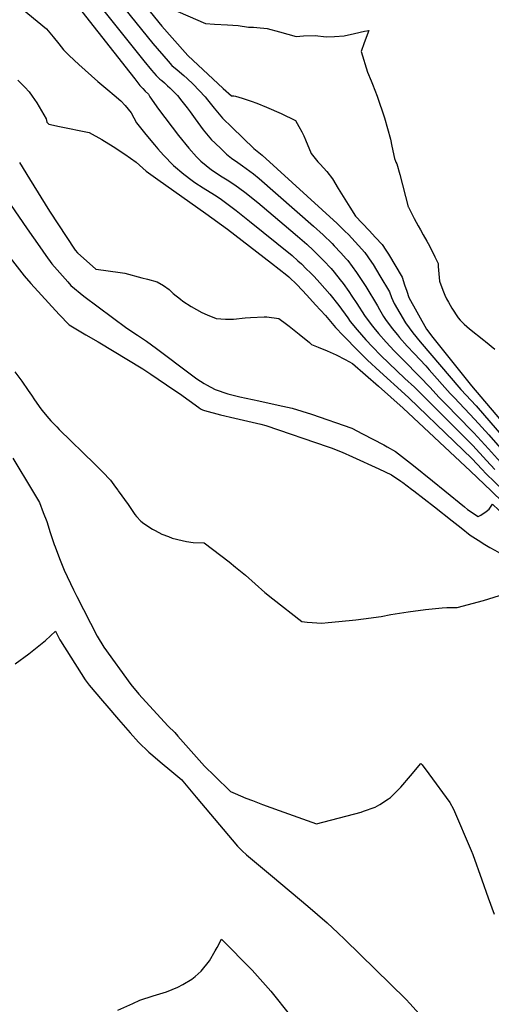
# Model space of a CAD drawing. Units: inches. Extents: x 2614819 to 2620483, y 1501856 to 1507341.
# Drawn here: x 2617412 to 2617872, y 1504498 to 1505461 of the extents above; entities that cross this region are included whole.
import ezdxf

# ---------------------------------------------------------------- set-up
doc = ezdxf.new("R2010")
doc.units = ezdxf.units.IN
doc.header["$MEASUREMENT"] = 0
doc.layers.add('tile_2735_02_contour_10ft', color=4, linetype='Continuous')

msp = doc.modelspace()

# ---------------------------------------------------------------- linework, layer by layer
at = {"layer": 'tile_2735_02_contour_10ft'}
for points, elevation in [([(2617405.09, 1505478.76), (2617437.88, 1505451.77), (2617444.33, 1505444.05), (2617449.92, 1505436.93), (2617454.56, 1505431.15), (2617459.83, 1505425.82), (2617469.46, 1505416.93), (2617488.01, 1505400.16), (2617497.85, 1505392.16), (2617504.01, 1505387.01), (2617510.43, 1505381.34), (2617514.74, 1505376.89), (2617520.6, 1505369.52), (2617525.65, 1505359.79), (2617534.88, 1505348.57), (2617543.34, 1505338.32), (2617546.62, 1505334.54), (2617552.19, 1505328.16), (2617561.98, 1505318.2), (2617572.02, 1505309.79), (2617579.99, 1505303.54), (2617582.77, 1505301.53), (2617590.82, 1505296.23), (2617601.88, 1505289.42), (2617607.61, 1505285.73), (2617612.69, 1505282.05), (2617623.21, 1505274.08), (2617636.28, 1505263.63), (2617662.94, 1505242.08), (2617677.75, 1505230), (2617683.53, 1505224.86), (2617686.8, 1505221.91), (2617691.66, 1505217.29), (2617695.72, 1505213.35), (2617699.41, 1505209.54), (2617704.97, 1505203.32), (2617714.54, 1505192.44), (2617723.4, 1505181.19), (2617732.11, 1505169.18), (2617734.46, 1505165.72), (2617741.25, 1505157.51), (2617749.94, 1505147.75), (2617756.43, 1505140.9), (2617764.61, 1505132.51), (2617788.01, 1505110.03), (2617797.22, 1505101.36), (2617854.31, 1505044.33), (2617867.83, 1505029.83), (2617875.87, 1505020.93)], 7710), ([(2617514.17, 1505471.58), (2617541.75, 1505437.44), (2617556.84, 1505420.02), (2617560.38, 1505415.98), (2617565.54, 1505411.55), (2617572.06, 1505406.05), (2617575.24, 1505403.31), (2617580.96, 1505397.73), (2617592.7, 1505385.39), (2617595.04, 1505382.39), (2617601.56, 1505374.14), (2617609.85, 1505364.45), (2617619.28, 1505355.14), (2617640.28, 1505334.81), (2617648.4, 1505328.17), (2617721.66, 1505261.5), (2617729.44, 1505253.94), (2617732.79, 1505250.53), (2617742.6, 1505239.89), (2617748.83, 1505233.01), (2617755.3, 1505223.7), (2617756.89, 1505221.37), (2617763.63, 1505210.18), (2617772.89, 1505194.52), (2617774.94, 1505189.22), (2617777.47, 1505183.19), (2617788.47, 1505164.24), (2617795.67, 1505154.47), (2617802.89, 1505145.74), (2617842.78, 1505099.07), (2617857.56, 1505083.1), (2617884.43, 1505052.17)], 7680), ([(2617530.49, 1505478.83), (2617550.44, 1505454.4), (2617573.25, 1505428.61), (2617575.86, 1505425.69), (2617610.49, 1505393.43), (2617618.49, 1505386.22), (2617620.8, 1505386.24), (2617622.38, 1505385.81), (2617629.14, 1505383.81), (2617637.83, 1505381.12), (2617643.3, 1505379.02), (2617652.76, 1505375.28), (2617667, 1505368.85), (2617681.02, 1505362.23), (2617684.49, 1505356.35), (2617687.22, 1505351.18), (2617689.16, 1505347.02), (2617690.8, 1505343.2), (2617696.48, 1505329.93), (2617699.08, 1505326.59), (2617702.93, 1505321.79), (2617705.16, 1505319.44), (2617711.58, 1505312.37), (2617717.17, 1505305.09), (2617722.68, 1505295.81), (2617734.15, 1505277.38), (2617739.84, 1505268.45), (2617752.91, 1505254.63), (2617759.28, 1505247.82), (2617765.63, 1505240.99), (2617769.48, 1505235.29), (2617771.82, 1505231.46), (2617785.32, 1505208.86), (2617787.75, 1505201.47), (2617789.78, 1505195.25), (2617791.93, 1505189.07), (2617808.95, 1505158.12), (2617815.12, 1505149.97), (2617853.1, 1505102.76), (2617909.71, 1505036.04)], 7670), ([(2617558.63, 1505471.99), (2617593.14, 1505457.09), (2617601.86, 1505456.45), (2617614.82, 1505455.77), (2617624.96, 1505454.89), (2617635.07, 1505453.37), (2617640.07, 1505453.4), (2617643.4, 1505453.07), (2617653.52, 1505452.02), (2617665.45, 1505448.89), (2617681.87, 1505444.36), (2617688.94, 1505445.03), (2617700.26, 1505445.32), (2617711.07, 1505444.07), (2617719.12, 1505444.31), (2617728.8, 1505444.79), (2617738.7, 1505447.11), (2617748.65, 1505449.36), (2617752.75, 1505450.23), (2617748.05, 1505438.2), (2617745.27, 1505429.41), (2617751.39, 1505409.23), (2617755.03, 1505400.84), (2617756.41, 1505397.48), (2617760.75, 1505385.79), (2617768.17, 1505364.83), (2617771.13, 1505354.25), (2617773.79, 1505343.74), (2617775.1, 1505337.13), (2617777.66, 1505325.14), (2617778.73, 1505322.35), (2617779.28, 1505321.38), (2617780.06, 1505319.71), (2617782.92, 1505309.21), (2617791.29, 1505277.8), (2617791.42, 1505277.48), (2617791.67, 1505276.89), (2617797.01, 1505266.27), (2617800.99, 1505259.04), (2617803.14, 1505255.19), (2617805.96, 1505250.21), (2617809.5, 1505244.28), (2617812.06, 1505239.49), (2617817.38, 1505228.76), (2617820.37, 1505222.28), (2617820.5, 1505219.52), (2617821.66, 1505205.04), (2617825, 1505196.33), (2617827.16, 1505191.33), (2617828.69, 1505187.85), (2617830.42, 1505184.65), (2617833.9, 1505178.81), (2617839.87, 1505169.34), (2617841.95, 1505167.01), (2617845.98, 1505163.11), (2617851.11, 1505158.54), (2617865.04, 1505147.51), (2617866.61, 1505146.22), (2617875.75, 1505138.65)], 7660), ([(2617472.3, 1505468.58), (2617519.11, 1505409.02), (2617523.98, 1505402.75), (2617529.15, 1505396.4), (2617531.81, 1505393.38), (2617534.17, 1505390.93), (2617537.33, 1505387.74), (2617538.82, 1505385.22), (2617547.09, 1505373.19), (2617566.69, 1505347.6), (2617576.73, 1505334.96), (2617584.45, 1505326.64), (2617587.35, 1505323.58), (2617588.75, 1505322.36), (2617599.11, 1505314.04), (2617609.43, 1505307.19), (2617614.29, 1505304.1), (2617621.77, 1505299.27), (2617631.65, 1505292.19), (2617644.36, 1505281.82), (2617670.12, 1505260.13), (2617682.95, 1505249.14), (2617692.14, 1505241.1), (2617698.68, 1505235.04), (2617701.02, 1505232.86), (2617708.55, 1505225.32), (2617715.87, 1505217.36), (2617718.78, 1505214.01), (2617724.81, 1505206.4), (2617727.64, 1505202.76), (2617733.13, 1505194.91), (2617736.28, 1505190.39), (2617740.95, 1505183.22), (2617748.65, 1505171.48), (2617754.94, 1505162.83), (2617757.57, 1505159.46), (2617762.09, 1505154.08), (2617769.7, 1505145.49), (2617777.58, 1505136.99), (2617788.78, 1505125.58), (2617800.07, 1505114.2), (2617802.73, 1505111.7), (2617812.34, 1505101.47), (2617821.5, 1505091.47), (2617829.87, 1505082.94), (2617838.5, 1505074.16), (2617855.37, 1505056.95), (2617858.93, 1505053.06), (2617869.82, 1505041.09), (2617884.48, 1505024.77)], 7700), ([(2617493.92, 1505469.24), (2617532.96, 1505420.29), (2617540.42, 1505411.41), (2617544.82, 1505406.23), (2617548.71, 1505402.55), (2617550.35, 1505401.07), (2617552.98, 1505398.92), (2617556.11, 1505396.05), (2617558.26, 1505393.93), (2617561.43, 1505390.77), (2617565.68, 1505386.54), (2617570.09, 1505381.08), (2617575.37, 1505374.38), (2617578.27, 1505370.63), (2617583.16, 1505363.7), (2617590.95, 1505353.04), (2617599.16, 1505343.19), (2617602.21, 1505340.18), (2617608.65, 1505333.99), (2617613.75, 1505329.18), (2617618.66, 1505325.46), (2617624.62, 1505320.95), (2617629.34, 1505317.81), (2617639.93, 1505309.97), (2617645.44, 1505305.29), (2617698.61, 1505258.9), (2617708.18, 1505250.24), (2617716.92, 1505241.79), (2617718.96, 1505239.72), (2617725.46, 1505232.85), (2617730.71, 1505226.93), (2617732.28, 1505225.15), (2617740.75, 1505213.7), (2617748.38, 1505201.85), (2617749.72, 1505199.77), (2617761.19, 1505181.03), (2617763.02, 1505177.32), (2617767.08, 1505170.62), (2617769.08, 1505167.72), (2617775.62, 1505158.76), (2617780.66, 1505152.57), (2617782.83, 1505150.03), (2617790.29, 1505141.39), (2617797.07, 1505134.36), (2617808.36, 1505122.27), (2617811.74, 1505118.32), (2617832.18, 1505095.28), (2617836.04, 1505091.34), (2617856.46, 1505069.98), (2617869.93, 1505054.88), (2617883.38, 1505039.62)], 7690), ([(2617409.95, 1505401.48), (2617413.33, 1505398.02), (2617416.69, 1505394.56), (2617420.81, 1505390.01), (2617423.9, 1505385.97), (2617426.06, 1505382.78), (2617428.28, 1505379.36), (2617437.59, 1505363.72), (2617438.03, 1505360.62), (2617440.11, 1505358.66), (2617450.6, 1505356.21), (2617479.62, 1505350.48), (2617491.93, 1505343.49), (2617503.11, 1505336.64), (2617514.32, 1505329.25), (2617525.56, 1505321.42), (2617535.35, 1505312.55), (2617546.45, 1505304.36), (2617593.38, 1505271.16), (2617614.69, 1505255.76), (2617657.66, 1505222.62), (2617672.58, 1505210.96), (2617674.56, 1505209.17), (2617682.77, 1505201.64), (2617692.18, 1505191.46), (2617700.8, 1505182.1), (2617710.45, 1505171.6), (2617720.13, 1505159.89), (2617727.64, 1505151.98), (2617742.58, 1505136.76), (2617751.42, 1505127.95), (2617763.54, 1505116.86), (2617787.79, 1505094.67), (2617791.79, 1505091.17), (2617836.57, 1505047.92), (2617853.26, 1505031.78), (2617863.42, 1505021.08), (2617867.21, 1505017.06), (2617884.52, 1505000)], 7720), ([(2617411.55, 1505320.94), (2617421.34, 1505304.97), (2617440.62, 1505273.59), (2617465.85, 1505235.22), (2617468.09, 1505232.67), (2617486.05, 1505216.77), (2617493.45, 1505215.75), (2617514.21, 1505212.79), (2617531.03, 1505208.46), (2617536.4, 1505207.05), (2617545.93, 1505204.41), (2617552.15, 1505200.68), (2617557.57, 1505196.88), (2617561.62, 1505193.13), (2617568.66, 1505187.43), (2617571.07, 1505185.56), (2617579.11, 1505180.4), (2617589.61, 1505174.52), (2617594.91, 1505172.16), (2617603.64, 1505168.53), (2617612.84, 1505167.86), (2617620.59, 1505167.88), (2617631.9, 1505169.35), (2617637.27, 1505169.66), (2617650.59, 1505170.31), (2617653.04, 1505170.23), (2617664.73, 1505168.67), (2617672.26, 1505163.07), (2617674.8, 1505161.16), (2617684.8, 1505153.15), (2617694.79, 1505145.05), (2617696.63, 1505143.15), (2617703.21, 1505140.45), (2617712.16, 1505137.04), (2617720.94, 1505133.02), (2617729.59, 1505128.56), (2617736.89, 1505124.48), (2617762.28, 1505102.3), (2617786.41, 1505081.07), (2617852.23, 1505019.51), (2617872.39, 1505000)], 7730), ([(2617402.52, 1505279.98), (2617418.91, 1505256.28), (2617431.15, 1505238.58), (2617437.1, 1505230.07), (2617442.93, 1505221.88), (2617450.7, 1505213.12), (2617458.53, 1505204.39), (2617461.71, 1505200.89), (2617474.18, 1505190.35), (2617516.39, 1505159.13), (2617526.7, 1505152.19), (2617535.66, 1505146.33), (2617545.37, 1505139.26), (2617579.51, 1505113.43), (2617584.78, 1505109.57), (2617591.97, 1505104.91), (2617594.06, 1505103.64), (2617602.64, 1505099.32), (2617615.09, 1505095.1), (2617626.72, 1505092.11), (2617645.38, 1505088.03), (2617661.07, 1505084.61), (2617668.69, 1505083), (2617677.78, 1505081.04), (2617696.73, 1505074.98), (2617736.08, 1505061.24), (2617746.47, 1505055.84), (2617767.26, 1505045.03), (2617770.82, 1505043.11), (2617778.94, 1505038.65), (2617787.62, 1505031.87), (2617796.28, 1505024.99), (2617814.88, 1505010.03), (2617827.08, 1505000)], 7740), ([(2617402.3, 1505227.98), (2617415.94, 1505210.35), (2617422.65, 1505202.89), (2617450.14, 1505172.38), (2617459.81, 1505162.5), (2617468.11, 1505157.47), (2617476.39, 1505152.54), (2617488.3, 1505145.8), (2617531.98, 1505119.3), (2617539.82, 1505114.01), (2617562.15, 1505098.91), (2617567.69, 1505095.14), (2617586.57, 1505081.55), (2617588.35, 1505080.36), (2617590.21, 1505079.32), (2617592.19, 1505078.51), (2617607.81, 1505074.52), (2617621.71, 1505071.1), (2617647.35, 1505065.28), (2617652.18, 1505064.05), (2617712.89, 1505043.14), (2617715.96, 1505042.07), (2617726.64, 1505037.98), (2617736.88, 1505033.48), (2617762.51, 1505021.56), (2617775.05, 1505015.69), (2617783.86, 1505009.7), (2617785.93, 1505008.16), (2617794.51, 1505001.66), (2617796.7, 1505000)], 7750), ([(2617406.82, 1505116.39), (2617413.73, 1505107.31), (2617420.07, 1505098.07), (2617423.02, 1505093.7), (2617426.01, 1505089.01), (2617432.26, 1505080.27), (2617434.83, 1505077.07), (2617440.12, 1505070.78), (2617441.93, 1505068.62), (2617447.83, 1505062.61), (2617450.32, 1505060.1), (2617485.17, 1505026.15), (2617492.6, 1505018.73), (2617500.24, 1505010.44), (2617501.86, 1505008.29), (2617505.29, 1505003.71), (2617507.4, 1505000.84), (2617508, 1505000)], 7760), ([(2617404.93, 1505032.21), (2617424.14, 1505000)], 7770), ([(2617424.14, 1505000), (2617430.85, 1504988.76), (2617434.59, 1504979.09), (2617438.07, 1504970.06), (2617441.45, 1504959.45), (2617445.25, 1504947.65), (2617446.15, 1504945.34), (2617450.57, 1504934), (2617455.02, 1504922.66), (2617464.28, 1504903.47), (2617467.48, 1504896.9), (2617487.38, 1504857.98), (2617493.85, 1504847.34), (2617520.24, 1504810.9), (2617528.14, 1504801.44), (2617531.37, 1504797.85), (2617556.58, 1504770.06), (2617563.17, 1504763.9), (2617566.21, 1504760.47), (2617592.33, 1504731.05), (2617602.25, 1504721.26), (2617617.58, 1504706.26), (2617622.27, 1504704.23), (2617632.54, 1504699.84), (2617638.95, 1504697.4), (2617648.78, 1504693.67), (2617665.05, 1504687.71), (2617701.63, 1504674.53), (2617745.29, 1504686.17), (2617747.4, 1504686.89), (2617759.02, 1504690.98), (2617763.55, 1504693.44), (2617772.1, 1504698.99), (2617773.87, 1504700.41), (2617784.08, 1504710.46), (2617793.45, 1504721.53), (2617803.42, 1504733.48), (2617804.54, 1504732.76), (2617804.96, 1504732.33), (2617811.43, 1504723.46), (2617831.81, 1504695.34), (2617835.47, 1504688.89), (2617852.86, 1504648.51), (2617854.47, 1504644.73), (2617863.05, 1504619.97), (2617869.18, 1504602.18), (2617875.04, 1504586.45)], 7770), ([(2617508, 1505000), (2617517.48, 1504986.63), (2617524.27, 1504977.1), (2617525.86, 1504975.14), (2617530.11, 1504970.42), (2617532.81, 1504968.28), (2617541.3, 1504962.71), (2617543.94, 1504961.33), (2617550.54, 1504957.89), (2617557.08, 1504955.37), (2617560.7, 1504954), (2617570.53, 1504951.46), (2617574.64, 1504950.71), (2617581.12, 1504949.68), (2617591.99, 1504949.16), (2617616.2, 1504930.69), (2617622.62, 1504925.64), (2617632.22, 1504917.54), (2617651.22, 1504900.87), (2617658.96, 1504894.45), (2617687.39, 1504872.32), (2617692.34, 1504871.84), (2617706.88, 1504870.87), (2617713.03, 1504871.36), (2617723.29, 1504872.26), (2617739.93, 1504874.11), (2617747.63, 1504875.03), (2617764.77, 1504877.17), (2617774.18, 1504879.35), (2617791.19, 1504881.95), (2617807.96, 1504884.08), (2617824.48, 1504885.7), (2617828.88, 1504886.05), (2617838.89, 1504886.09), (2617864.89, 1504892.79), (2617880.46, 1504897.74)], 7760), ([(2617796.7, 1505000), (2617817.01, 1504984.57), (2617834.17, 1504970.89), (2617843.02, 1504963.88), (2617851.86, 1504956.89), (2617859.47, 1504951.98), (2617866.23, 1504947.64)], 7750), ([(2617827.08, 1505000), (2617846.09, 1504984.35), (2617849.09, 1504982.02), (2617859.65, 1504974.96), (2617862.12, 1504976.5), (2617867.4, 1504980.06), (2617870.29, 1504982.36), (2617872.15, 1504985.19), (2617873.54, 1504986.99), (2617879.77, 1504981.23), (2617902.42, 1504960.03), (2617909.89, 1504953.01), (2617950.32, 1504901.9), (2617954.17, 1504897.01), (2617956.56, 1504893.66), (2617977.72, 1504856.56), (2617981.75, 1504849.26), (2617982.99, 1504846.97)], 7740), ([(2617872.39, 1505000), (2617884.12, 1504988.65)], 7730), ([(2617866.23, 1504947.64), (2617870.89, 1504944.66), (2617875.73, 1504942.09), (2617882.61, 1504938.31), (2617887.8, 1504933.37), (2617892.96, 1504928.07), (2617896.18, 1504924.65), (2617902.8, 1504916.74), (2617905.96, 1504912.66), (2617908.43, 1504909.44), (2617917.95, 1504896.74), (2617921.34, 1504892.18), (2617941.14, 1504855.9), (2617948.02, 1504842.25), (2617951.65, 1504835.51), (2617960.02, 1504829.86), (2617963.1, 1504827.45)], 7750), ([(2617407.07, 1504830.92), (2617420.6, 1504840.8), (2617436.96, 1504853.88), (2617446.57, 1504862.83), (2617450.75, 1504854.56), (2617451.4, 1504853.34), (2617471.66, 1504821.5), (2617475.62, 1504815.29), (2617479.4, 1504810.25), (2617492.6, 1504794.83), (2617496.8, 1504789.94), (2617508.14, 1504776.75), (2617519.51, 1504763.69), (2617527.75, 1504754.6), (2617537.94, 1504744.66), (2617541.79, 1504741.31), (2617549.02, 1504735.19), (2617560.34, 1504725.86), (2617570.11, 1504717.47), (2617571.03, 1504716.38), (2617584.06, 1504700.58), (2617624.29, 1504652.73), (2617628.85, 1504648.31), (2617633.38, 1504644.47), (2617658.68, 1504623.04), (2617693.26, 1504594.07), (2617712.1, 1504577.8), (2617722.36, 1504567.99), (2617729.18, 1504561.43), (2617788.87, 1504503.26), (2617793.08, 1504498.65), (2617801.67, 1504489.06)], 7780), ([(2617507.64, 1504492.37), (2617522.08, 1504499.06), (2617529, 1504502.24), (2617541.95, 1504506.56), (2617555.05, 1504510.46), (2617566.23, 1504514.92), (2617571.04, 1504517.48), (2617579.88, 1504522.94), (2617583.14, 1504525.32), (2617588.91, 1504530.75), (2617596.93, 1504540.67), (2617602.72, 1504550.62), (2617604.53, 1504553.75), (2617608.66, 1504561.92), (2617638.83, 1504531.62), (2617657.05, 1504511.09), (2617676.28, 1504487)], 7790)]:
    msp.add_lwpolyline(points, dxfattribs=dict(at, elevation=elevation))

doc.saveas('drawing.dxf')
